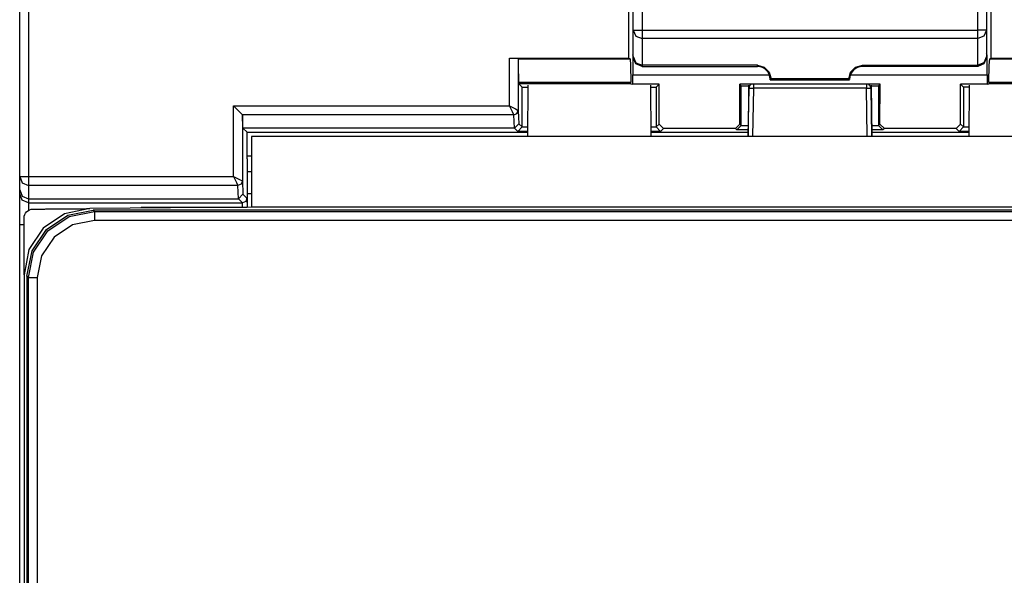
# Model space of a CAD drawing. Extents: x 30 to 334, y 6 to 288.
# Drawn here: x 190 to 212, y 100 to 112 of the extents above; entities that cross this region are included whole.
import ezdxf

# ---------------------------------------------------------------- set-up
doc = ezdxf.new("R2010")
doc.units = 0
doc.header["$MEASUREMENT"] = 0
doc.layers.add('VRSTVA_1', color=7, linetype='CONTINUOUS')

msp = doc.modelspace()

# ---------------------------------------------------------------- linework, layer by layer
at = {"layer": 'VRSTVA_1', "color": 7}
for points in [[(189.994, 108.87), (189.994, 126.959)], [(190.194, 126.959), (190.194, 108.87)], [(203.793, 111.551), (203.793, 123.926)], [(211.995, 123.926), (211.995, 111.551)], [(203.894, 112.189), (203.894, 123.673)], [(204.094, 123.673), (204.094, 112.189)], [(211.694, 112.189), (211.694, 123.673)], [(211.894, 123.673), (211.894, 112.189)], [(203.894, 112.189), (203.953, 112.055), (204.094, 111.999)], [(203.894, 112.189), (203.953, 112.189), (204.094, 112.189)], [(203.894, 111.591), (203.894, 112.189)], [(204.094, 112.189), (211.694, 112.189)], [(204.094, 112.189), (204.094, 112.072), (204.094, 111.999)], [(211.894, 112.189), (211.835, 112.055), (211.694, 111.999)], [(211.694, 111.999), (211.694, 112.072), (211.694, 112.189)], [(211.894, 112.189), (211.835, 112.189), (211.694, 112.189)], [(211.894, 112.189), (211.894, 111.591)], [(204.094, 111.999), (204.094, 111.392)], [(211.694, 111.999), (204.094, 111.999)], [(211.694, 111.392), (211.694, 111.999)], [(201.089, 110.47), (201.089, 111.551)], [(201.089, 111.551), (201.23, 111.551), (201.289, 111.549)], [(201.089, 111.551), (203.793, 111.551)], [(201.289, 111.549), (201.289, 110.369)], [(201.294, 111.537), (201.289, 111.549)], [(201.298, 111.009), (201.296, 111.395), (201.294, 111.537)], [(201.294, 111.537), (203.821, 111.537)], [(203.793, 111.551), (203.821, 111.537)], [(203.821, 111.537), (203.832, 111.395), (203.84, 111.009)], [(203.88, 111.623), (203.894, 111.651)], [(203.88, 111.623), (203.894, 111.623)], [(203.88, 111.623), (203.88, 111.174)], [(203.894, 111.565), (203.894, 111.591)], [(203.894, 111.591), (203.953, 111.45), (204.094, 111.392)], [(204.094, 111.364), (203.953, 111.423), (203.894, 111.565)], [(211.894, 111.591), (211.835, 111.45), (211.694, 111.392)], [(211.894, 111.565), (211.835, 111.423), (211.694, 111.364)], [(211.908, 111.623), (211.894, 111.651)], [(211.894, 111.623), (211.908, 111.623)], [(211.894, 111.591), (211.894, 111.565)], [(211.908, 111.174), (211.908, 111.623)], [(211.948, 111.009), (211.957, 111.395), (211.967, 111.537)], [(211.967, 111.537), (211.995, 111.551)], [(211.967, 111.537), (214.494, 111.537)], [(211.995, 111.551), (214.699, 111.551)], [(204.094, 111.392), (204.094, 111.364)], [(206.704, 111.392), (204.094, 111.392)], [(204.094, 111.364), (206.704, 111.364)], [(206.704, 111.364), (206.704, 111.392)], [(206.704, 111.392), (206.858, 111.35), (206.972, 111.238), (207.014, 111.084)], [(208.775, 111.084), (208.817, 111.238), (208.93, 111.35), (209.084, 111.392)], [(209.084, 111.392), (209.084, 111.364)], [(209.084, 111.392), (211.694, 111.392)], [(211.694, 111.364), (209.084, 111.364)], [(211.694, 111.364), (211.694, 111.392)], [(203.88, 111.174), (206.977, 111.174)], [(203.882, 110.963), (203.88, 111.174)], [(206.994, 111.065), (207.004, 111.074), (207.014, 111.084)], [(208.775, 111.084), (207.014, 111.084)], [(208.794, 111.065), (208.784, 111.074), (208.775, 111.084)], [(208.812, 111.174), (211.908, 111.174)], [(211.908, 111.174), (211.906, 110.963)], [(201.298, 111.009), (203.84, 111.009)], [(201.298, 110.971), (201.298, 111.009)], [(203.841, 110.971), (201.298, 110.971)], [(201.375, 110.894), (201.298, 110.971)], [(201.375, 110.894), (201.504, 110.894)], [(201.375, 109.994), (201.375, 110.894)], [(201.504, 110.939), (201.494, 109.775)], [(203.841, 110.971), (203.84, 111.009)], [(203.841, 110.971), (203.882, 110.963)], [(204.482, 110.963), (203.882, 110.963)], [(204.284, 110.939), (204.294, 109.775)], [(204.285, 110.894), (204.414, 110.894)], [(204.414, 110.894), (204.482, 110.963)], [(204.414, 110.894), (204.414, 109.994)], [(204.48, 110.061), (204.482, 110.963)], [(206.34, 110.929), (206.306, 110.963)], [(206.308, 110.061), (206.306, 110.963)], [(209.482, 110.963), (206.306, 110.963)], [(206.34, 110.929), (206.505, 110.929)], [(206.34, 110.029), (206.34, 110.929)], [(206.505, 110.939), (206.494, 109.775)], [(206.496, 109.775), (206.515, 110.877)], [(206.515, 110.877), (206.545, 110.877), (206.615, 110.877)], [(206.615, 110.877), (206.596, 109.775)], [(206.615, 110.961), (206.615, 110.925), (206.615, 110.877)], [(209.173, 110.877), (206.615, 110.877)], [(206.994, 111.065), (208.794, 111.065)], [(209.173, 110.961), (209.173, 110.925), (209.173, 110.877)], [(209.173, 110.877), (209.244, 110.877), (209.273, 110.877)], [(209.193, 109.775), (209.173, 110.877)], [(209.273, 110.877), (209.292, 109.775)], [(209.284, 110.939), (209.294, 109.775)], [(209.284, 110.929), (209.448, 110.929)], [(209.448, 110.929), (209.482, 110.963)], [(209.448, 110.929), (209.448, 110.029)], [(209.48, 110.061), (209.482, 110.963)], [(211.308, 110.061), (211.306, 110.963)], [(211.906, 110.963), (211.306, 110.963)], [(211.375, 110.894), (211.306, 110.963)], [(211.375, 110.894), (211.375, 109.994)], [(211.504, 110.894), (211.375, 110.894)], [(211.505, 110.939), (211.494, 109.775)], [(211.906, 110.963), (211.947, 110.971)], [(211.948, 111.009), (211.947, 110.971)], [(214.49, 110.971), (211.947, 110.971)], [(211.948, 111.009), (214.491, 111.009)], [(194.839, 108.87), (194.839, 110.47)], [(194.839, 110.47), (201.089, 110.47)], [(195.039, 110.271), (194.974, 110.335), (194.839, 110.47)], [(201.189, 110.271), (201.157, 110.335), (201.089, 110.47)], [(201.089, 110.47), (201.224, 110.402), (201.288, 110.37)], [(201.189, 110.271), (195.039, 110.271)], [(195.039, 110.271), (195.039, 110.269)], [(195.051, 109.968), (195.039, 110.269)], [(195.039, 110.269), (195.039, 108.77)], [(201.189, 110.271), (201.259, 110.3), (201.288, 110.37)], [(201.189, 110.27), (201.26, 110.299), (201.289, 110.369)], [(201.189, 110.27), (201.189, 110.271)], [(201.201, 109.968), (201.189, 110.27)], [(201.288, 110.37), (201.289, 110.369)], [(201.289, 110.369), (201.301, 110.068)], [(195.146, 109.873), (195.051, 109.968)], [(201.201, 109.968), (195.051, 109.968)], [(201.201, 109.968), (201.301, 110.068)], [(201.276, 109.894), (201.201, 109.968)], [(201.375, 109.994), (201.276, 109.894)], [(201.301, 110.068), (201.375, 109.994)], [(201.375, 109.994), (201.375, 109.994)], [(201.375, 109.994), (201.496, 109.994)], [(204.292, 109.994), (204.414, 109.994)], [(204.414, 109.994), (204.48, 110.061)], [(204.414, 109.994), (204.414, 109.994)], [(204.414, 109.994), (204.513, 109.894)], [(204.58, 109.961), (204.48, 110.061)], [(204.58, 109.961), (204.513, 109.894)], [(206.208, 109.961), (204.58, 109.961)], [(206.208, 109.961), (206.308, 110.061)], [(206.241, 109.929), (206.208, 109.961)], [(206.241, 109.929), (206.34, 110.029)], [(206.308, 110.061), (206.34, 110.029)], [(206.34, 110.029), (206.34, 110.029)], [(206.34, 110.029), (206.497, 110.029)], [(209.292, 110.029), (209.448, 110.029)], [(209.448, 110.029), (209.48, 110.061)], [(209.448, 110.029), (209.448, 110.029)], [(209.548, 109.929), (209.448, 110.029)], [(209.58, 109.961), (209.48, 110.061)], [(209.58, 109.961), (209.548, 109.929)], [(211.208, 109.961), (209.58, 109.961)], [(211.208, 109.961), (211.308, 110.061)], [(211.275, 109.894), (211.208, 109.961)], [(211.275, 109.894), (211.375, 109.994)], [(211.308, 110.061), (211.375, 109.994)], [(211.375, 109.994), (211.375, 109.994)], [(211.375, 109.994), (211.496, 109.994)], [(195.146, 109.873), (201.495, 109.873)], [(195.146, 109.279), (195.146, 109.873)], [(220.544, 109.775), (195.244, 109.775)], [(195.244, 109.775), (195.244, 108.175)], [(201.495, 109.894), (201.276, 109.894)], [(204.513, 109.894), (204.293, 109.894)], [(204.293, 109.873), (206.496, 109.873)], [(206.496, 109.929), (206.241, 109.929)], [(209.548, 109.929), (209.293, 109.929)], [(209.293, 109.873), (211.495, 109.873)], [(211.495, 109.894), (211.275, 109.894)], [(195.146, 109.337), (195.244, 109.337)], [(195.148, 109.275), (195.146, 109.279)], [(195.148, 109.275), (195.148, 108.174)], [(189.994, 108.568), (189.994, 108.87)], [(189.994, 108.87), (190.053, 108.729), (190.194, 108.671)], [(189.994, 108.87), (190.053, 108.87), (190.194, 108.87)], [(190.194, 108.87), (190.194, 108.735), (190.194, 108.671)], [(190.194, 108.87), (194.839, 108.87)], [(194.839, 108.87), (194.907, 108.735), (194.939, 108.671)], [(194.839, 108.87), (194.974, 108.802), (195.039, 108.77)], [(195.244, 108.975), (195.148, 108.975)], [(190.194, 108.671), (190.194, 108.369)], [(194.939, 108.671), (190.194, 108.671)], [(195.039, 108.77), (195.01, 108.699), (194.939, 108.67)], [(195.039, 108.77), (195.009, 108.7), (194.939, 108.671)], [(194.939, 108.67), (194.939, 108.671)], [(194.951, 108.369), (194.939, 108.67)], [(195.039, 108.77), (195.051, 108.468)], [(195.039, 108.77), (195.039, 108.77)], [(189.994, 108.477), (189.994, 108.568)], [(189.994, 108.568), (190.053, 108.427), (190.194, 108.369)], [(189.994, 107.777), (189.994, 108.271), (189.994, 108.477)], [(190.194, 108.277), (190.053, 108.335), (189.994, 108.477)], [(195.051, 108.468), (194.951, 108.369)], [(195.051, 108.468), (195.143, 108.377)], [(195.244, 108.475), (195.148, 108.475)], [(190.194, 108.369), (190.194, 108.277)], [(190.194, 108.369), (194.951, 108.369)], [(190.194, 108.277), (190.194, 108.231), (190.194, 108.104)], [(190.194, 108.277), (195.042, 108.277)], [(195.244, 108.175), (193.412, 108.159), (191.58, 108.143)], [(192.744, 108.175), (195.144, 108.175)], [(192.744, 108.175), (192.744, 108.153)], [(195.042, 108.277), (194.951, 108.369)], [(195.143, 108.377), (195.113, 108.306), (195.042, 108.277)], [(195.044, 108.175), (195.042, 108.277)], [(195.143, 108.377), (195.144, 108.175)], [(220.544, 108.175), (195.244, 108.175)], [(191.58, 108.143), (191.009, 108.029), (190.529, 107.7), (190.203, 107.217), (190.094, 106.644)], [(190.094, 107.932), (190.098, 107.97), (190.109, 108.008), (190.127, 108.042), (190.152, 108.073), (190.182, 108.097), (190.216, 108.116), (190.254, 108.128), (190.293, 108.132)], [(190.159, 106.61), (190.273, 107.184), (190.599, 107.671), (191.085, 107.996), (191.659, 108.11)], [(190.191, 106.579), (190.305, 107.153), (190.63, 107.639), (191.117, 107.964), (191.691, 108.079)], [(190.293, 108.132), (190.293, 108.132), (190.293, 108.132), (190.293, 108.132), (190.294, 108.132), (190.294, 108.132), (190.295, 108.132), (190.295, 108.132), (190.296, 108.132), (190.296, 108.132), (190.297, 108.132), (190.298, 108.132), (190.299, 108.132), (190.3, 108.132), (190.301, 108.132), (190.302, 108.132), (190.303, 108.132), (190.304, 108.132), (190.305, 108.132), (190.306, 108.132), (190.308, 108.132), (190.309, 108.132), (190.311, 108.132), (190.312, 108.132), (190.314, 108.132), (190.316, 108.132), (190.317, 108.132), (190.319, 108.132), (190.321, 108.132), (190.323, 108.132), (190.325, 108.132), (190.327, 108.132), (190.329, 108.132), (190.331, 108.132), (190.333, 108.132), (190.336, 108.132), (190.338, 108.132), (190.34, 108.132), (190.343, 108.132), (190.345, 108.132), (190.348, 108.132), (190.351, 108.132), (190.354, 108.132), (190.356, 108.132), (190.359, 108.132), (190.362, 108.132), (190.365, 108.132), (190.368, 108.132), (190.371, 108.132), (190.374, 108.132), (190.378, 108.133), (190.381, 108.133), (190.384, 108.133), (190.388, 108.133), (190.391, 108.133), (190.395, 108.133), (190.398, 108.133), (190.402, 108.133), (190.406, 108.133), (190.41, 108.133), (190.414, 108.133), (190.417, 108.133), (190.421, 108.133), (190.426, 108.133), (190.429, 108.133), (190.434, 108.133), (190.438, 108.133), (190.442, 108.133), (190.447, 108.133), (190.451, 108.133), (190.456, 108.133), (190.46, 108.133), (190.465, 108.133), (190.47, 108.133), (190.474, 108.133), (190.479, 108.133), (190.484, 108.133), (190.489, 108.133), (190.494, 108.133), (190.507, 108.134), (190.52, 108.134), (190.535, 108.134), (190.55, 108.134), (190.567, 108.134), (190.584, 108.135), (190.603, 108.135), (190.623, 108.135), (190.644, 108.135), (190.665, 108.135), (190.688, 108.135), (190.711, 108.136), (190.736, 108.136), (190.762, 108.136), (190.789, 108.136), (190.816, 108.136), (190.845, 108.137), (190.874, 108.137), (190.906, 108.137), (190.937, 108.137), (190.953, 108.138), (190.969, 108.138), (190.984, 108.138), (190.999, 108.138), (191.014, 108.138), (191.029, 108.138), (191.043, 108.138), (191.058, 108.138), (191.072, 108.139), (191.085, 108.139), (191.099, 108.139), (191.112, 108.139), (191.125, 108.139), (191.138, 108.139), (191.15, 108.139), (191.162, 108.139), (191.174, 108.139), (191.186, 108.139), (191.197, 108.14), (191.209, 108.14), (191.22, 108.14), (191.23, 108.14), (191.241, 108.14), (191.251, 108.14), (191.261, 108.14), (191.27, 108.141), (191.28, 108.141), (191.289, 108.141), (191.298, 108.141), (191.307, 108.141), (191.315, 108.141), (191.323, 108.141), (191.331, 108.141), (191.339, 108.141), (191.346, 108.141), (191.354, 108.141), (191.36, 108.141), (191.367, 108.141), (191.374, 108.141), (191.38, 108.141), (191.39, 108.142), (191.4, 108.142), (191.409, 108.142), (191.418, 108.142), (191.427, 108.142), (191.436, 108.142), (191.444, 108.142), (191.453, 108.142), (191.46, 108.142), (191.468, 108.142), (191.475, 108.142), (191.483, 108.142), (191.49, 108.142), (191.496, 108.142), (191.503, 108.142), (191.509, 108.142), (191.515, 108.143), (191.521, 108.143), (191.526, 108.143), (191.531, 108.143), (191.536, 108.143), (191.54, 108.143), (191.545, 108.143), (191.549, 108.143), (191.553, 108.143), (191.557, 108.143), (191.56, 108.143), (191.563, 108.143), (191.566, 108.143), (191.568, 108.143), (191.571, 108.143), (191.573, 108.143), (191.575, 108.143), (191.576, 108.143), (191.578, 108.143), (191.579, 108.143), (191.58, 108.143), (191.58, 108.143)], [(224.129, 108.11), (191.659, 108.11)], [(191.659, 108.11), (191.691, 108.079)], [(191.691, 108.079), (191.691, 108.019), (191.691, 107.878)], [(191.691, 108.079), (222.612, 108.079)], [(189.994, 63.573), (189.994, 107.777)], [(190.092, 107.777), (190.021, 107.777), (189.994, 107.777)], [(190.094, 106.644), (190.094, 106.698), (190.094, 106.844), (190.094, 106.918), (190.094, 107.015), (190.094, 107.139), (190.094, 107.288), (190.094, 107.436), (190.094, 107.559), (190.094, 107.658), (190.094, 107.731), (190.094, 107.881), (190.094, 107.932)], [(191.691, 107.878), (191.193, 107.779), (190.772, 107.498), (190.49, 107.076), (190.391, 106.579)], [(222.612, 107.878), (191.691, 107.878)], [(190.094, 106.644), (190.094, 64.706)], [(190.159, 106.61), (190.159, 64.74)], [(190.191, 106.579), (190.159, 106.61)], [(190.191, 106.579), (190.251, 106.579), (190.391, 106.579)], [(190.191, 64.771), (190.191, 106.579)], [(190.391, 106.579), (190.391, 64.771)]]:
    msp.add_lwpolyline(points, dxfattribs=at)
for points in [[(206.994, 111.07), (206.997, 111.23), (206.869, 111.362), (206.71, 111.364), (206.708, 111.364), (206.706, 111.364), (206.704, 111.364)], [(209.084, 111.364), (208.924, 111.364), (208.794, 111.235), (208.794, 111.075), (208.794, 111.073), (208.794, 111.071), (208.794, 111.07)]]:
    msp.add_open_spline(points, degree=3, knots=[0, 0, 0, 0, 1, 1, 1, 2, 2, 2, 2], dxfattribs=at)
for points in [[(206.564, 110.961), (206.534, 110.943), (206.516, 110.911), (206.515, 110.877)], [(209.273, 110.877), (209.273, 110.911), (209.254, 110.943), (209.225, 110.961)]]:
    msp.add_open_spline(points, degree=3, dxfattribs=at)

doc.saveas('drawing.dxf')
